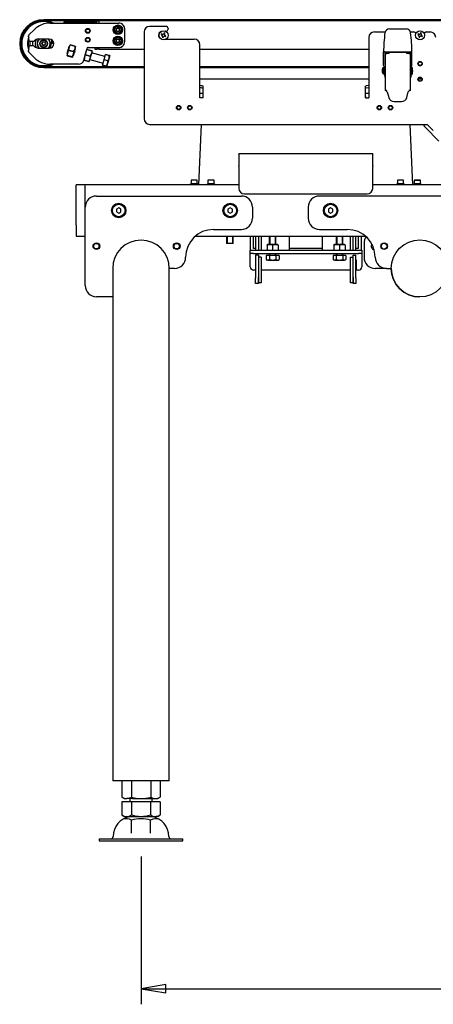
# Model space of a CAD drawing. Extents: x 52 to 380, y 60 to 275.
# Drawn here: x 160 to 197, y 60 to 148 of the extents above; entities that cross this region are included whole.
import ezdxf
from ezdxf.enums import TextEntityAlignment as Align

# ---------------------------------------------------------------- set-up
doc = ezdxf.new("R2010")
doc.units = 0
for name, color, linetype in [('__ADJ-KIT2-S12_D', 7, 'CONTINUOUS'), ('B-144_ダ円中栓', 7, 'CONTINUOUS'), ('B-227_PA_PART', 7, 'CONTINUOUS'), ('BOLT', 7, 'CONTINUOUS'), ('CAP_SW_M3X8', 7, 'CONTINUOUS'), ('CAPセムス小_M4_0_12', 7, 'CONTINUOUS'), ('DEFAULT', 7, 'CONTINUOUS'), ('FOOT', 7, 'CONTINUOUS'), ('HEX_M6_0_50', 7, 'CONTINUOUS'), ('HEX_M6X20_1', 7, 'CONTINUOUS'), ('HEX_M6X50', 7, 'CONTINUOUS'), ('MP2004449_00_マウン', 7, 'CONTINUOUS'), ('MP3016020B_FOOT_', 7, 'CONTINUOUS'), ('MP3016654C_00_BO', 7, 'CONTINUOUS'), ('MP3018159_中間パイプ', 7, 'CONTINUOUS'), ('MP3018845_1__BEA', 7, 'CONTINUOUS'), ('MP3022327_6Kテークア', 7, 'CONTINUOUS'), ('MP4031727_マウント固定', 7, 'CONTINUOUS'), ('MP4032556_導入部サポー', 7, 'CONTINUOUS'), ('MP4039837_6Kワイパー', 7, 'CONTINUOUS'), ('MP4044618_モータユニッ', 7, 'CONTINUOUS'), ('NUT13', 7, 'CONTINUOUS'), ('NUT16', 7, 'CONTINUOUS'), ('NUT_M06', 7, 'CONTINUOUS'), ('NUT_M6_2', 7, 'CONTINUOUS'), ('SARA_M4X10', 7, 'CONTINUOUS'), ('SARA_M6X20_6角穴', 7, 'CONTINUOUS'), ('コンベアベルト300X500', 7, 'CONTINUOUS'), ('参照MP3017340_セル部上', 7, 'CONTINUOUS'), ('参照MP4031012_LCケー', 7, 'CONTINUOUS')]:
    doc.layers.add(name, color=color, linetype=linetype)
doc.styles.add('SEACAD_SOLID_EDGE_ANSI', font='seans.ttf')

# ---------------------------------------------------------------- blocks, each defined once
blk = doc.blocks.new('SE')
at = {"layer": '__ADJ-KIT2-S12_D', "color": 7, "linetype": 'CONTINUOUS'}
for p, q in [((162.504, 148.03), (162.213, 148.03)), ((167.109, 147.844), (167.109, 148.04)), ((167.109, 148.04), (167.309, 148.04)), ((167.309, 148.04), (167.309, 147.89)), ((198.139, 148.04), (167.309, 148.04)), ((167.309, 147.89), (167.309, 147.844)), ((171.359, 147.053), (171.359, 139.253)), ((173.309, 147.553), (171.859, 147.553)), ((173.309, 147.108), (173.286, 147.108)), ((173.509, 147.353), (173.509, 147.308)), ((192.009, 147.053), (192.98, 147.053)), ((193.357, 147.32), (194.861, 147.32)), ((195.238, 147.053), (195.554, 147.053)), ((196.664, 147.053), (197.009, 147.053)), ((162.185, 146), (162.272, 146.15)), ((162.272, 145.85), (162.185, 146)), ((162.272, 146.15), (162.445, 146.15)), ((162.445, 146.15), (162.532, 146)), ((162.532, 146), (162.445, 145.85)), ((173.3, 146.398), (175.859, 146.398)), ((176.359, 141.12), (176.359, 145.898)), ((191.509, 146.553), (191.509, 141.12)), ((160.528, 145.111), (160.673, 144.859)), ((162.445, 145.85), (162.272, 145.85)), ((167.309, 145.49), (167.109, 145.49)), ((167.309, 145.65), (167.309, 145.61)), ((167.309, 145.61), (167.309, 145.46)), ((171.359, 145.46), (167.309, 145.46)), ((191.509, 145.46), (176.359, 145.46)), ((192.839, 144.026), (192.839, 145.27)), ((192.939, 145.27), (192.839, 145.27)), ((192.939, 145.27), (195.279, 145.27)), ((192.959, 145.27), (192.959, 144.132)), ((192.969, 145.27), (192.969, 145.2)), ((192.969, 145.2), (193.009, 145.24)), ((193.009, 145.1), (193.009, 145.27)), ((193.009, 141.8), (193.009, 145.1)), ((193.009, 145.1), (193.129, 145.1)), ((193.129, 145.1), (193.129, 145.27)), ((193.129, 145.25), (193.159, 145.25)), ((193.329, 145.1), (193.129, 145.1)), ((193.159, 145.1), (193.159, 145.27)), ((193.279, 145.1), (193.279, 145.27)), ((193.279, 145.25), (194.939, 145.25)), ((193.329, 145.1), (193.329, 145.22)), ((193.329, 145.22), (194.889, 145.22)), ((194.889, 145.22), (194.889, 145.1)), ((195.089, 145.1), (194.889, 145.1)), ((194.939, 145.27), (194.939, 145.1)), ((195.059, 145.1), (195.059, 145.27)), ((195.059, 145.25), (195.089, 145.25)), ((195.089, 145.1), (195.089, 145.27)), ((195.089, 145.1), (195.209, 145.1)), ((195.209, 145.1), (195.209, 145.27)), ((195.209, 145.25), (195.219, 145.25)), ((195.209, 145.1), (195.209, 141.8)), ((195.219, 145.27), (195.219, 145.25)), ((195.219, 145.25), (195.249, 145.22)), ((195.249, 145.27), (195.249, 145.22)), ((195.259, 144.132), (195.259, 145.27)), ((195.379, 145.27), (195.279, 145.27)), ((195.379, 144.026), (195.379, 145.27)), ((193.009, 144.256), (192.959, 144.336)), ((195.259, 144.336), (195.209, 144.256)), ((192.769, 143.82), (192.769, 143.32)), ((192.869, 143.82), (192.769, 143.82)), ((192.769, 143.32), (192.869, 143.32)), ((192.839, 144.026), (192.889, 143.922)), ((192.869, 143.82), (192.869, 143.32)), ((192.889, 143.745), (192.869, 143.745)), ((192.869, 143.395), (192.889, 143.395)), ((192.889, 143.472), (192.889, 143.922)), ((192.889, 143.472), (192.889, 143.17)), ((195.329, 143.922), (195.379, 144.026)), ((195.329, 143.472), (195.329, 143.922)), ((195.349, 143.745), (195.329, 143.745)), ((195.329, 143.472), (195.329, 143.17)), ((195.329, 143.395), (195.349, 143.395)), ((195.349, 143.87), (195.349, 143.27)), ((195.399, 143.87), (195.349, 143.87)), ((195.349, 143.27), (195.399, 143.27)), ((195.399, 143.87), (195.399, 143.27)), ((191.509, 142.818), (176.359, 142.818)), ((192.889, 143.17), (192.949, 143.17)), ((192.949, 143.195), (192.949, 142.945)), ((193.009, 143.195), (192.949, 143.195)), ((192.949, 142.945), (193.009, 142.945)), ((195.269, 143.195), (195.209, 143.195)), ((195.209, 142.945), (195.269, 142.945)), ((195.269, 143.195), (195.269, 142.945)), ((195.269, 143.17), (195.329, 143.17)), ((196.27, 142.818), (195.948, 142.818)), ((176.359, 141.568), (176.659, 141.568)), ((176.659, 141.653), (176.659, 142.179)), ((176.659, 141.453), (176.659, 141.653)), ((176.659, 141.12), (176.659, 141.453)), ((191.209, 141.653), (191.209, 142.179)), ((191.209, 141.453), (191.209, 141.653)), ((191.209, 141.568), (191.509, 141.568)), ((191.209, 141.12), (191.209, 141.453)), ((193.129, 141.8), (192.993, 141.8)), ((193.166, 141.666), (193.299, 141.17)), ((194.918, 141.17), (195.051, 141.666)), ((195.225, 141.8), (195.089, 141.8)), ((176.659, 141.12), (176.359, 141.12)), ((191.209, 141.12), (191.509, 141.12)), ((193.782, 140.8), (194.435, 140.8)), ((171.859, 138.753), (196.739, 138.753)), ((196.739, 138.753), (197.292, 138.2))]:
    blk.add_line(p, q, dxfattribs=at)
for points in [[(176.659, 142.179), (176.639, 142.195), (176.58, 142.209), (176.483, 142.223), (176.359, 142.234)], [(176.659, 141.98), (176.639, 141.995), (176.58, 142.01), (176.483, 142.024), (176.359, 142.034)], [(191.509, 142.234), (191.288, 142.209), (191.228, 142.195), (191.209, 142.179)], [(191.509, 142.034), (191.288, 142.01), (191.228, 141.995), (191.209, 141.98)]]:
    blk.add_lwpolyline(points, dxfattribs=at)
for centre, radius in [((162.359, 146), 0.35), ((162.359, 146), 0.31), ((196.109, 144.2), 0.2), ((196.109, 144.2), 0.162), ((196.109, 142.8), 0.2), ((196.109, 142.8), 0.162), ((174.459, 140.253), 0.2), ((174.459, 140.253), 0.162), ((175.459, 140.253), 0.2), ((175.459, 140.253), 0.162), ((192.459, 140.253), 0.2), ((192.459, 140.253), 0.162), ((193.459, 140.253), 0.2), ((193.459, 140.253), 0.162)]:
    blk.add_circle(centre, radius, dxfattribs=at)
for centre, radius, start, end in [((162.359, 146), 2.025, 65.94373, 294.05627), ((162.359, 146), 1.975, 69.43318, 290.56682), ((162.359, 146), 2.05, 64.42349, 98.82256), ((162.213, 148.01), 0.02, 90, 155.28345), ((162.504, 148.01), 0.02, 24.71655, 90), ((171.859, 147.053), 0.5, 90, 180), ((173.009, 146.753), 0.355, 107.64945, 248.22786), ((173.309, 147.353), 0.2, 0, 90), ((173.309, 147.308), 0.2, 270, 0), ((192.009, 146.553), 0.5, 90, 180), ((204.839, 145.27), 12, 171.92738, 180), ((204.842, 145.269), 12.004, 171.82245, 171.92737), ((193.357, 146.92), 0.4, 90, 171.82243), ((194.861, 146.92), 0.4, 8.17757, 90), ((183.375, 145.269), 12.004, 8.07263, 8.17755), ((183.379, 145.27), 12, 0, 8.07262), ((195.554, 146.853), 0.2, 17.77169, 90), ((196.664, 146.853), 0.2, 90, 162.22831), ((197.009, 146.553), 0.5, 0, 90), ((162.359, 146), 1.45, 156.95456, 203.04544), ((162.359, 146), 1.4, 162.91405, 197.08595), ((162.359, 146), 1.25, 170.32844, 189.67156), ((162.359, 146), 1, 167.87765, 192.12235), ((162.359, 146), 0.755, 150.95106, 209.04894), ((162.359, 146), 0.6, 138.18969, 221.81031), ((162.359, 146), 0.58, 136.39718, 223.60282), ((162.359, 146), 0.15, 150, 210), ((162.359, 146), 0.15, 90, 150), ((162.359, 146), 0.15, 210, 270), ((162.359, 146), 0.15, 30, 90), ((162.359, 146), 0.15, 270, 330), ((162.359, 146), 0.15, 330, 30), ((162.359, 146), 0.58, 316.39718, 43.60282), ((162.359, 146), 0.6, 318.18969, 41.81031), ((162.359, 146), 0.755, 8.41268, 29.04894), ((175.859, 145.898), 0.5, 0, 90), ((160.545, 145.121), 0.02, 144.71501, 210.00033), ((160.691, 144.869), 0.02, 210.00033, 275.27937), ((162.359, 146), 2.05, 251.05532, 295.57651), ((187.733, 141.395), 5.899, 26.58016, 27.64573), ((200.484, 141.395), 5.899, 152.35427, 153.41984), ((193.199, 143.565), 0.5, 149.31053, 179.40498), ((193.199, 143.575), 0.5, 180.59502, 210.68947), ((195.024, 143.57), 0.425, 0, 28.07249), ((195.024, 143.57), 0.425, 331.92751, 0), ((192.993, 141.62), 0.18, 15, 90), ((195.225, 141.62), 0.18, 90, 165), ((193.782, 141.3), 0.5, 195, 270), ((194.435, 141.3), 0.5, 270, 345), ((171.859, 139.253), 0.5, 180, 270)]:
    blk.add_arc(centre, radius, start, end, dxfattribs=at)
at = {"layer": 'B-144_ダ円中栓', "color": 7, "linetype": 'CONTINUOUS'}
for p, q in [((165.284, 132.323), (165.284, 133.333)), ((166.084, 133.333), (165.284, 133.333)), ((166.084, 132.323), (166.084, 133.333)), ((165.284, 129.713), (165.284, 132.323)), ((166.084, 131.318), (166.084, 132.323)), ((165.284, 129.713), (165.284, 128.703)), ((165.284, 128.703), (166.084, 128.703))]:
    blk.add_line(p, q, dxfattribs=at)
at = {"layer": 'B-227_PA_PART', "color": 7, "linetype": 'CONTINUOUS'}
blk.add_circle((196.084, 125.818), 2.56, dxfattribs=at)
blk.add_arc((196.084, 125.818), 2.56, 180, 270, dxfattribs=at)
at = {"layer": 'BOLT', "color": 7, "linetype": 'CONTINUOUS'}
for p, q in [((170.22, 77.918), (169.354, 77.918)), ((169.354, 77.918), (169.354, 76.752)), ((170.084, 78.218), (170.084, 77.918)), ((171.948, 77.918), (170.22, 77.918)), ((170.22, 77.918), (170.22, 76.752)), ((172.814, 77.918), (171.948, 77.918)), ((171.948, 77.918), (171.948, 76.752)), ((172.084, 77.918), (172.084, 78.218)), ((172.814, 77.918), (172.814, 76.752)), ((169.354, 76.752), (169.586, 76.618)), ((169.586, 76.618), (172.415, 76.618)), ((170.084, 76.618), (170.084, 76.593)), ((172.084, 76.593), (172.084, 76.618)), ((172.582, 76.618), (172.415, 76.618)), ((172.582, 76.618), (172.814, 76.752))]:
    blk.add_line(p, q, dxfattribs=at)
for centre, radius, start, end in [((169.786, 77.394), 0.775, 236.05038, 304.02802), ((171.084, 79.507), 2.887, 252.58636, 287.41364), ((172.381, 77.394), 0.774, 235.96772, 303.95388)]:
    blk.add_arc(centre, radius, start, end, dxfattribs=at)
at = {"layer": 'CAP_SW_M3X8', "color": 7, "linetype": 'CONTINUOUS'}
for p, q in [((175.594, 133.738), (175.584, 133.728)), ((176.134, 133.728), (175.584, 133.728)), ((175.584, 133.728), (175.584, 133.438)), ((176.124, 133.738), (175.594, 133.738)), ((176.134, 133.728), (176.124, 133.738)), ((176.134, 133.438), (176.134, 133.728)), ((177.094, 133.738), (177.084, 133.728)), ((177.634, 133.728), (177.084, 133.728)), ((177.084, 133.728), (177.084, 133.438)), ((177.624, 133.738), (177.094, 133.738)), ((177.634, 133.728), (177.624, 133.738)), ((177.634, 133.438), (177.634, 133.728)), ((194.094, 133.738), (194.084, 133.728)), ((194.634, 133.728), (194.084, 133.728)), ((194.084, 133.728), (194.084, 133.438)), ((194.624, 133.738), (194.094, 133.738)), ((194.634, 133.728), (194.624, 133.738)), ((194.634, 133.438), (194.634, 133.728)), ((195.594, 133.738), (195.584, 133.728)), ((196.134, 133.728), (195.584, 133.728)), ((195.584, 133.728), (195.584, 133.438)), ((195.594, 133.738), (196.124, 133.738)), ((196.134, 133.728), (196.124, 133.738)), ((196.134, 133.438), (196.134, 133.728)), ((175.564, 133.438), (176.154, 133.438)), ((175.564, 133.438), (175.564, 133.368)), ((176.154, 133.368), (176.154, 133.438)), ((177.064, 133.438), (177.654, 133.438)), ((177.064, 133.438), (177.064, 133.368)), ((177.654, 133.368), (177.654, 133.438)), ((194.064, 133.438), (194.654, 133.438)), ((194.064, 133.438), (194.064, 133.368)), ((194.654, 133.368), (194.654, 133.438)), ((195.564, 133.438), (196.154, 133.438)), ((195.564, 133.438), (195.564, 133.368)), ((196.154, 133.368), (196.154, 133.438))]:
    blk.add_line(p, q, dxfattribs=at)
at = {"layer": 'CAPセムス小_M4_0_12', "color": 7, "linetype": 'CONTINUOUS'}
for p, q in [((169.009, 147.62), (169.009, 147.63)), ((168.835, 147.25), (168.922, 147.4)), ((168.922, 147.1), (168.835, 147.25)), ((168.922, 147.4), (169.095, 147.4)), ((169.095, 147.1), (168.922, 147.1)), ((169.009, 147.6), (169.009, 147.62)), ((169.069, 147.594), (169.073, 147.614)), ((169.073, 147.614), (169.075, 147.624)), ((169.095, 147.4), (169.182, 147.25)), ((169.182, 147.25), (169.095, 147.1)), ((168.835, 146.25), (168.922, 146.4)), ((168.922, 146.1), (168.835, 146.25)), ((168.922, 146.4), (169.095, 146.4)), ((169.095, 146.1), (168.922, 146.1)), ((169.009, 146.62), (169.009, 146.63)), ((169.009, 146.6), (169.009, 146.62)), ((169.069, 146.594), (169.073, 146.614)), ((169.073, 146.614), (169.075, 146.624)), ((169.095, 146.4), (169.182, 146.25)), ((169.182, 146.25), (169.095, 146.1))]:
    blk.add_line(p, q, dxfattribs=at)
for centre, radius in [((169.009, 147.25), 0.4), ((169.009, 147.25), 0.35), ((169.009, 147.25), 0.303), ((169.009, 146.25), 0.4), ((169.009, 146.25), 0.35), ((169.009, 146.25), 0.303)]:
    blk.add_circle(centre, radius, dxfattribs=at)
for centre, radius, start, end in [((169.009, 147.25), 0.38, 90, 80), ((169.009, 147.25), 0.15, 150, 210), ((169.009, 147.25), 0.15, 90, 150), ((169.009, 147.25), 0.15, 210, 270), ((169.009, 147.25), 0.15, 30, 90), ((169.009, 147.25), 0.15, 270, 330), ((169.009, 147.25), 0.15, 330, 30), ((169.009, 146.25), 0.38, 90, 80), ((169.009, 146.25), 0.15, 150, 210), ((169.009, 146.25), 0.15, 90, 150), ((169.009, 146.25), 0.15, 210, 270), ((169.009, 146.25), 0.15, 30, 90), ((169.009, 146.25), 0.15, 270, 330), ((169.009, 146.25), 0.15, 330, 30)]:
    blk.add_arc(centre, radius, start, end, dxfattribs=at)
at = {"layer": 'FOOT', "color": 7, "linetype": 'CONTINUOUS'}
for p, q in [((167.334, 74.618), (174.834, 74.618)), ((167.334, 74.618), (167.334, 74.418)), ((167.334, 74.418), (174.834, 74.418)), ((174.834, 74.418), (174.834, 74.618))]:
    blk.add_line(p, q, dxfattribs=at)
for centre, radius, start, end in [((170.384, 74.818), 1.8, 99.59407, 180), ((171.784, 74.818), 1.8, 0, 80.40593), ((168.384, 74.818), 0.2, 270, 0), ((173.784, 74.818), 0.2, 180, 270)]:
    blk.add_arc(centre, radius, start, end, dxfattribs=at)
at = {"layer": 'HEX_M6_0_50', "color": 7, "linetype": 'CONTINUOUS'}
for p, q in [((162.878, 145.613), (163.002, 146.074)), ((162.94, 145.608), (163.077, 146.118)), ((163.077, 146.118), (163.002, 146.074)), ((163.002, 146.074), (163.236, 146.012)), ((163.252, 146.071), (163.077, 146.118)), ((162.878, 145.613), (162.886, 145.601)), ((164.46, 145.126), (164.516, 145.111)), ((164.671, 145.691), (164.617, 145.705)), ((164.999, 144.982), (165.053, 144.967)), ((165.208, 145.547), (165.154, 145.561)), ((166.168, 145.289), (166.16, 145.292)), ((167.847, 144.84), (166.651, 145.16)), ((167.773, 144.562), (167.896, 145.02)), ((167.899, 145.033), (167.896, 145.02)), ((168.243, 144.927), (167.896, 145.02)), ((167.899, 145.033), (168.246, 144.94)), ((166.004, 144.712), (166.013, 144.71)), ((166.496, 144.581), (167.692, 144.26)), ((167.644, 144.079), (167.766, 144.537)), ((167.773, 144.562), (167.766, 144.537)), ((168.114, 144.444), (167.766, 144.537)), ((167.773, 144.562), (168.12, 144.469)), ((167.991, 143.986), (168.091, 144.205)), ((168.091, 144.205), (168.027, 143.963)), ((168.093, 144.204), (168.029, 143.963)), ((168.221, 144.688), (168.091, 144.205)), ((168.223, 144.687), (168.093, 144.204)), ((168.12, 144.469), (168.114, 144.444)), ((168.12, 144.469), (168.221, 144.688)), ((168.285, 144.929), (168.221, 144.688)), ((168.288, 144.929), (168.223, 144.687)), ((168.246, 144.94), (168.243, 144.927)), ((168.246, 144.94), (168.285, 144.929)), ((167.644, 144.079), (167.64, 144.067)), ((167.988, 143.974), (167.64, 144.067)), ((167.644, 144.079), (167.991, 143.986)), ((167.991, 143.986), (167.988, 143.974)), ((168.027, 143.963), (167.988, 143.974))]:
    blk.add_line(p, q, dxfattribs=at)
for centre, end in [((167.356, 144.394), 3.78523), ((167.358, 144.393), 348.35385), ((167.485, 144.877), 3.78523), ((167.487, 144.876), 348.35385)]:
    blk.add_arc(centre, 0.759, 345.56836, end, dxfattribs=at)
at = {"layer": 'HEX_M6X20_1', "color": 7, "linetype": 'CONTINUOUS'}
for p, q in [((182.584, 128.718), (182.584, 127.967)), ((182.645, 128.718), (182.645, 127.967)), ((183.122, 128.718), (183.122, 127.967)), ((183.184, 127.967), (183.184, 128.718)), ((188.584, 128.718), (188.584, 127.967)), ((188.645, 128.718), (188.645, 127.967)), ((189.122, 128.718), (189.122, 127.967)), ((189.184, 127.967), (189.184, 128.718)), ((182.595, 126.967), (182.306, 126.967)), ((182.306, 126.967), (182.306, 126.612)), ((182.306, 126.612), (182.384, 126.567)), ((182.451, 126.567), (182.384, 126.567)), ((182.451, 126.567), (182.884, 126.567)), ((182.584, 127.167), (182.584, 126.967)), ((183.172, 126.967), (182.595, 126.967)), ((182.595, 126.967), (182.595, 126.612)), ((182.645, 127.167), (182.645, 126.967)), ((182.884, 126.567), (183.317, 126.567)), ((183.122, 127.167), (183.122, 126.967)), ((183.461, 126.967), (183.172, 126.967)), ((183.172, 126.967), (183.172, 126.612)), ((183.184, 126.967), (183.184, 127.167)), ((183.317, 126.567), (183.384, 126.567)), ((183.384, 126.567), (183.461, 126.612)), ((183.461, 126.967), (183.461, 126.612)), ((188.595, 126.967), (188.306, 126.967)), ((188.306, 126.967), (188.306, 126.612)), ((188.306, 126.612), (188.384, 126.567)), ((188.451, 126.567), (188.384, 126.567)), ((188.451, 126.567), (188.884, 126.567)), ((188.584, 127.167), (188.584, 126.967)), ((189.172, 126.967), (188.595, 126.967)), ((188.595, 126.967), (188.595, 126.612)), ((188.645, 127.167), (188.645, 126.967)), ((188.884, 126.567), (189.317, 126.567)), ((189.122, 127.167), (189.122, 126.967)), ((189.461, 126.967), (189.172, 126.967)), ((189.172, 126.967), (189.172, 126.612)), ((189.184, 126.967), (189.184, 127.167)), ((189.384, 126.567), (189.317, 126.567)), ((189.384, 126.567), (189.461, 126.612)), ((189.461, 126.967), (189.461, 126.612))]:
    blk.add_line(p, q, dxfattribs=at)
for points in [[(182.595, 126.612), (182.602, 126.61), (182.609, 126.608), (182.616, 126.606), (182.623, 126.604), (182.63, 126.602), (182.638, 126.601), (182.645, 126.599), (182.652, 126.597), (182.659, 126.595), (182.666, 126.594), (182.673, 126.592), (182.681, 126.59), (182.688, 126.589), (182.695, 126.587), (182.702, 126.586), (182.709, 126.585), (182.717, 126.583), (182.724, 126.582), (182.731, 126.581), (182.738, 126.579), (182.746, 126.578), (182.753, 126.577), (182.76, 126.576), (182.767, 126.575), (182.774, 126.574), (182.782, 126.573), (182.789, 126.573), (182.796, 126.572), (182.803, 126.571), (182.811, 126.571), (182.818, 126.57), (182.825, 126.569), (182.833, 126.569), (182.84, 126.569), (182.847, 126.568), (182.854, 126.568), (182.862, 126.568), (182.869, 126.568), (182.876, 126.568), (182.884, 126.567)], [(182.884, 126.567), (182.889, 126.568), (182.894, 126.568), (182.899, 126.568), (182.904, 126.568), (182.91, 126.568), (182.915, 126.568), (182.92, 126.568), (182.925, 126.568), (182.931, 126.569), (182.936, 126.569), (182.941, 126.569), (182.946, 126.57), (182.952, 126.57), (182.957, 126.571), (182.962, 126.571), (182.967, 126.572), (182.973, 126.572), (182.978, 126.573), (182.983, 126.573), (182.988, 126.574), (182.994, 126.574), (182.999, 126.575), (183.004, 126.576), (183.009, 126.576), (183.014, 126.577), (183.02, 126.578), (183.025, 126.579), (183.03, 126.58), (183.035, 126.58), (183.04, 126.581), (183.045, 126.582), (183.051, 126.583), (183.056, 126.584), (183.061, 126.585), (183.066, 126.586), (183.071, 126.587), (183.076, 126.588), (183.081, 126.589), (183.087, 126.59), (183.092, 126.591), (183.097, 126.593), (183.102, 126.594), (183.107, 126.595), (183.112, 126.596), (183.117, 126.597), (183.122, 126.599), (183.127, 126.6), (183.132, 126.601), (183.137, 126.602), (183.142, 126.604), (183.147, 126.605), (183.152, 126.607), (183.157, 126.608), (183.162, 126.609), (183.167, 126.611), (183.172, 126.612)], [(188.595, 126.612), (188.602, 126.61), (188.609, 126.608), (188.616, 126.606), (188.623, 126.604), (188.63, 126.602), (188.638, 126.601), (188.645, 126.599), (188.652, 126.597), (188.659, 126.595), (188.666, 126.594), (188.673, 126.592), (188.681, 126.59), (188.688, 126.589), (188.695, 126.587), (188.702, 126.586), (188.709, 126.585), (188.717, 126.583), (188.724, 126.582), (188.731, 126.581), (188.738, 126.579), (188.746, 126.578), (188.753, 126.577), (188.76, 126.576), (188.767, 126.575), (188.774, 126.574), (188.782, 126.573), (188.789, 126.573), (188.796, 126.572), (188.803, 126.571), (188.811, 126.571), (188.818, 126.57), (188.825, 126.569), (188.833, 126.569), (188.84, 126.569), (188.847, 126.568), (188.854, 126.568), (188.862, 126.568), (188.869, 126.568), (188.876, 126.568), (188.884, 126.567)], [(188.884, 126.567), (188.889, 126.568), (188.894, 126.568), (188.899, 126.568), (188.904, 126.568), (188.91, 126.568), (188.915, 126.568), (188.92, 126.568), (188.925, 126.568), (188.931, 126.569), (188.936, 126.569), (188.941, 126.569), (188.946, 126.57), (188.952, 126.57), (188.957, 126.571), (188.962, 126.571), (188.967, 126.572), (188.973, 126.572), (188.978, 126.573), (188.983, 126.573), (188.988, 126.574), (188.994, 126.574), (188.999, 126.575), (189.004, 126.576), (189.009, 126.576), (189.014, 126.577), (189.02, 126.578), (189.025, 126.579), (189.03, 126.58), (189.035, 126.58), (189.04, 126.581), (189.045, 126.582), (189.051, 126.583), (189.056, 126.584), (189.061, 126.585), (189.066, 126.586), (189.071, 126.587), (189.076, 126.588), (189.081, 126.589), (189.087, 126.59), (189.092, 126.591), (189.097, 126.593), (189.102, 126.594), (189.107, 126.595), (189.112, 126.596), (189.117, 126.597), (189.122, 126.599), (189.127, 126.6), (189.132, 126.601), (189.137, 126.602), (189.142, 126.604), (189.147, 126.605), (189.152, 126.607), (189.157, 126.608), (189.162, 126.609), (189.167, 126.611), (189.172, 126.612)]]:
    blk.add_lwpolyline(points, dxfattribs=at)
for centre, radius, start, end in [((182.461, 126.857), 0.29, 237.71254, 267.90321), ((182.442, 126.85), 0.282, 271.66774, 302.71651), ((183.327, 126.857), 0.29, 237.71254, 267.90321), ((183.308, 126.85), 0.282, 271.66774, 302.71651), ((188.461, 126.857), 0.29, 237.71254, 267.90321), ((188.442, 126.85), 0.282, 271.66774, 302.71651), ((189.327, 126.857), 0.29, 237.71254, 267.90321), ((189.308, 126.85), 0.282, 271.66774, 302.71651)]:
    blk.add_arc(centre, radius, start, end, dxfattribs=at)
at = {"layer": 'HEX_M6X50', "color": 7, "linetype": 'CONTINUOUS'}
for p, q in [((178.759, 128.718), (178.759, 128.068)), ((178.82, 128.718), (178.82, 128.068)), ((179.297, 128.718), (179.297, 128.068)), ((179.359, 128.068), (179.359, 128.718)), ((179.359, 128.068), (178.759, 128.068))]:
    blk.add_line(p, q, dxfattribs=at)
at = {"layer": 'MP2004449_00_マウン', "color": 7, "linetype": 'CONTINUOUS'}
for p, q in [((191.859, 136.118), (179.859, 136.118)), ((179.859, 136.088), (179.859, 136.118)), ((179.859, 136.088), (179.859, 135.028)), ((191.859, 136.118), (191.859, 136.088)), ((191.859, 135.028), (191.859, 136.088)), ((179.859, 134.957), (179.859, 135.028)), ((179.859, 134.957), (179.859, 133.007)), ((191.859, 135.028), (191.859, 134.957)), ((191.859, 133.007), (191.859, 134.957)), ((180.359, 132.507), (191.359, 132.507)), ((181.358, 128.718), (181.358, 127.467)), ((181.608, 128.718), (181.608, 127.467)), ((181.609, 128.718), (181.609, 127.467)), ((181.859, 128.718), (181.859, 127.467)), ((184.359, 128.718), (184.359, 127.467)), ((187.359, 127.467), (187.359, 128.718)), ((189.859, 127.467), (189.859, 128.718)), ((190.109, 127.467), (190.109, 128.718)), ((190.109, 127.467), (190.109, 128.718)), ((190.359, 127.467), (190.359, 128.718)), ((181.608, 127.468), (181.609, 127.468)), ((190.109, 127.468), (190.109, 127.468)), ((181.608, 127.018), (181.358, 127.018)), ((181.358, 127.018), (181.358, 124.968)), ((181.608, 127.018), (181.608, 124.968)), ((181.609, 126.818), (181.609, 125.018)), ((181.859, 126.818), (181.609, 126.818)), ((181.859, 126.818), (181.859, 125.018)), ((189.859, 126.818), (190.109, 126.818)), ((189.859, 125.018), (189.859, 126.818)), ((190.109, 127.018), (190.359, 127.018)), ((190.109, 124.968), (190.109, 127.018)), ((190.109, 125.018), (190.109, 126.818)), ((190.359, 124.968), (190.359, 127.018)), ((181.358, 124.468), (181.358, 124.968)), ((181.608, 124.968), (181.608, 124.468)), ((181.609, 124.518), (181.609, 125.018)), ((181.859, 125.018), (181.859, 124.518)), ((189.859, 124.518), (189.859, 125.018)), ((190.109, 125.018), (190.109, 124.518)), ((190.109, 124.468), (190.109, 124.968)), ((190.359, 124.968), (190.359, 124.468)), ((181.608, 124.468), (181.358, 124.468)), ((181.859, 124.518), (181.609, 124.518)), ((190.109, 124.518), (189.859, 124.518)), ((190.359, 124.468), (190.109, 124.468))]:
    blk.add_line(p, q, dxfattribs=at)
for centre, start, end in [((180.359, 133.007), 180, 270), ((191.359, 133.007), 270, 0)]:
    blk.add_arc(centre, 0.5, start, end, dxfattribs=at)
at = {"layer": 'MP3016020B_FOOT_', "color": 7, "linetype": 'CONTINUOUS'}
for p, q in [((167.084, 132.318), (180.084, 132.318)), ((166.084, 124.278), (166.084, 131.318)), ((181.084, 131.318), (181.084, 130.318)), ((177.584, 129.318), (180.084, 129.318)), ((168.544, 125.818), (168.544, 115.818)), ((174.084, 125.818), (173.624, 125.818)), ((173.624, 115.818), (173.624, 125.818)), ((168.544, 123.278), (167.084, 123.278)), ((168.544, 115.818), (168.544, 79.818)), ((173.624, 79.818), (173.624, 115.818)), ((173.624, 79.818), (168.544, 79.818))]:
    blk.add_line(p, q, dxfattribs=at)
for centre, radius in [((169.084, 131.018), 0.65), ((179.084, 131.018), 0.65), ((167.084, 127.818), 0.3), ((167.084, 127.818), 0.246), ((174.284, 127.818), 0.3), ((174.284, 127.818), 0.246)]:
    blk.add_circle(centre, radius, dxfattribs=at)
for centre, radius, start, end in [((167.084, 131.318), 1, 90, 180), ((180.084, 131.318), 1, 0, 90), ((180.084, 130.318), 1, 270, 0), ((177.584, 126.818), 2.5, 90, 180), ((171.084, 125.818), 2.54, 0, 180), ((174.084, 126.818), 1, 270, 0), ((167.084, 124.278), 1, 180, 270)]:
    blk.add_arc(centre, radius, start, end, dxfattribs=at)
at = {"layer": 'MP3016654C_00_BO', "color": 7, "linetype": 'CONTINUOUS'}
for p, q in [((191.083, 128.068), (191.083, 126.818)), ((193.084, 125.818), (192.083, 125.818))]:
    blk.add_line(p, q, dxfattribs=at)
for centre, radius, start, end in [((192.083, 128.068), 1, 143.84076, 180), ((192.083, 127.818), 0.35, 148.32004, 255.28594), ((192.083, 126.818), 1, 180, 270)]:
    blk.add_arc(centre, radius, start, end, dxfattribs=at)
at = {"layer": 'MP3018159_中間パイプ', "color": 7, "linetype": 'CONTINUOUS'}
for p, q in [((200.084, 132.318), (187.084, 132.318)), ((186.084, 131.318), (186.084, 130.318)), ((187.084, 129.318), (189.584, 129.318)), ((193.084, 125.818), (193.524, 125.818))]:
    blk.add_line(p, q, dxfattribs=at)
for centre, radius in [((188.084, 131.018), 0.65), ((192.884, 127.818), 0.3), ((192.884, 127.818), 0.259)]:
    blk.add_circle(centre, radius, dxfattribs=at)
for centre, radius, start, end in [((187.084, 131.318), 1, 90, 180), ((187.084, 130.318), 1, 180, 270), ((189.584, 126.818), 2.5, 0, 90), ((193.084, 126.818), 1, 180, 270)]:
    blk.add_arc(centre, radius, start, end, dxfattribs=at)
at = {"layer": 'MP3018845_1__BEA', "color": 7, "linetype": 'CONTINUOUS'}
for p, q in [((179.859, 133.318), (166.084, 133.318)), ((206.884, 133.318), (191.859, 133.318)), ((175.959, 128.718), (191.208, 128.718))]:
    blk.add_line(p, q, dxfattribs=at)
at = {"layer": 'MP3022327_6Kテークア', "color": 7, "linetype": 'CONTINUOUS'}
for p, q in [((162.938, 147.849), (167.104, 147.849)), ((167.104, 147.849), (167.109, 147.844)), ((167.109, 147.844), (169.109, 147.844)), ((161.039, 146.778), (161.524, 147.263)), ((169.609, 147.344), (169.609, 146.15)), ((161.01, 146.62), (161.01, 146.707)), ((161.02, 146.31), (161.02, 146.609)), ((161.12, 146.21), (161.122, 146.21)), ((161.122, 146.21), (161.464, 146.21)), ((161.464, 146.21), (161.466, 146.21)), ((162.859, 146.4), (161.859, 146.4)), ((161.01, 145.292), (161.01, 145.38)), ((161.02, 145.391), (161.02, 145.69)), ((161.524, 144.736), (161.039, 145.221)), ((161.122, 145.79), (161.12, 145.79)), ((161.464, 145.79), (161.122, 145.79)), ((161.466, 145.79), (161.464, 145.79)), ((161.859, 145.6), (162.859, 145.6)), ((164.46, 145.126), (164.551, 145.466)), ((164.46, 145.126), (164.465, 145.117)), ((164.514, 145.103), (164.513, 145.104)), ((164.624, 145.711), (164.618, 145.707)), ((164.673, 145.698), (164.673, 145.698)), ((165.146, 145.307), (165.119, 145.206)), ((165.156, 145.569), (165.157, 145.569)), ((165.208, 145.549), (165.205, 145.555)), ((166.094, 145.053), (166.067, 144.952)), ((166.16, 145.294), (166.171, 145.3)), ((166.22, 145.483), (166.245, 145.576)), ((166.328, 145.65), (169.101, 145.65)), ((169.101, 145.65), (169.109, 145.65)), ((165.479, 144.151), (162.938, 144.151)), ((164.997, 144.974), (164.997, 144.974)), ((165.046, 144.961), (165.052, 144.965)), ((166.01, 144.7), (165.962, 144.521)), ((166.01, 144.7), (166.004, 144.71))]:
    blk.add_line(p, q, dxfattribs=at)
for points in [[(162.938, 147.849), (162.745, 147.84), (162.552, 147.811), (162.36, 147.763), (162.173, 147.697), (161.993, 147.612), (161.824, 147.51), (161.667, 147.393), (161.524, 147.263)], [(169.609, 147.344), (169.6, 147.435), (169.574, 147.529), (169.527, 147.618), (169.462, 147.698), (169.382, 147.763), (169.293, 147.809), (169.2, 147.836), (169.109, 147.844)], [(161.039, 146.778), (161.017, 146.746), (161.01, 146.707)], [(161.02, 146.31), (161.027, 146.273), (161.049, 146.239), (161.083, 146.217), (161.12, 146.21)], [(161.466, 146.21), (161.468, 146.21), (161.47, 146.21), (161.471, 146.21), (161.473, 146.21), (161.474, 146.21), (161.476, 146.21), (161.478, 146.21), (161.479, 146.211), (161.481, 146.211), (161.482, 146.211), (161.484, 146.211), (161.485, 146.212), (161.487, 146.212), (161.489, 146.212), (161.49, 146.213), (161.492, 146.213), (161.493, 146.213), (161.495, 146.214), (161.496, 146.214), (161.498, 146.215), (161.499, 146.215), (161.501, 146.216), (161.502, 146.216), (161.504, 146.217), (161.505, 146.218), (161.507, 146.218), (161.508, 146.219), (161.51, 146.22), (161.511, 146.22), (161.513, 146.221), (161.514, 146.222), (161.516, 146.223), (161.517, 146.223), (161.518, 146.224), (161.52, 146.225), (161.521, 146.226), (161.522, 146.227), (161.524, 146.228), (161.525, 146.229), (161.526, 146.23), (161.528, 146.231), (161.529, 146.232), (161.53, 146.233), (161.531, 146.234), (161.533, 146.235), (161.534, 146.236), (161.535, 146.237), (161.536, 146.238), (161.537, 146.239), (161.538, 146.24), (161.54, 146.242), (161.541, 146.243), (161.542, 146.244), (161.543, 146.245), (161.544, 146.246), (161.545, 146.248)], [(169.101, 145.65), (169.192, 145.658), (169.285, 145.685), (169.374, 145.731), (169.454, 145.796), (169.519, 145.876), (169.566, 145.966), (169.592, 146.059), (169.601, 146.15)], [(169.109, 145.65), (169.2, 145.658), (169.293, 145.685), (169.382, 145.731), (169.462, 145.796), (169.527, 145.876), (169.574, 145.966), (169.6, 146.059), (169.609, 146.15)], [(161.01, 145.292), (161.017, 145.254), (161.039, 145.221)], [(161.12, 145.79), (161.083, 145.783), (161.049, 145.76), (161.027, 145.727), (161.02, 145.69)], [(161.545, 145.752), (161.544, 145.753), (161.543, 145.754), (161.542, 145.755), (161.541, 145.757), (161.54, 145.758), (161.538, 145.759), (161.537, 145.76), (161.536, 145.761), (161.535, 145.762), (161.534, 145.763), (161.533, 145.765), (161.531, 145.766), (161.53, 145.767), (161.529, 145.768), (161.528, 145.769), (161.526, 145.77), (161.525, 145.771), (161.524, 145.771), (161.523, 145.772), (161.521, 145.773), (161.52, 145.774), (161.518, 145.775), (161.517, 145.776), (161.516, 145.777), (161.514, 145.777), (161.513, 145.778), (161.511, 145.779), (161.51, 145.78), (161.508, 145.78), (161.507, 145.781), (161.506, 145.782), (161.504, 145.782), (161.503, 145.783), (161.501, 145.783), (161.5, 145.784), (161.498, 145.785), (161.497, 145.785), (161.495, 145.785), (161.493, 145.786), (161.492, 145.786), (161.49, 145.787), (161.489, 145.787), (161.487, 145.787), (161.486, 145.788), (161.484, 145.788), (161.482, 145.788), (161.481, 145.789), (161.479, 145.789), (161.478, 145.789), (161.476, 145.789), (161.474, 145.789), (161.473, 145.789), (161.471, 145.79), (161.47, 145.79), (161.468, 145.79), (161.466, 145.79)], [(164.465, 145.117), (164.479, 145.113), (164.513, 145.104)], [(164.618, 145.707), (164.597, 145.636), (164.551, 145.466)], [(164.673, 145.698), (164.639, 145.707), (164.624, 145.711)], [(165.052, 144.965), (165.073, 145.036), (165.119, 145.206)], [(165.146, 145.307), (165.191, 145.477), (165.208, 145.549)], [(165.205, 145.555), (165.191, 145.559), (165.157, 145.569)], [(166.16, 145.294), (166.14, 145.223), (166.094, 145.053)], [(166.328, 145.65), (166.267, 145.629), (166.231, 145.576)], [(166.342, 145.65), (166.281, 145.629), (166.245, 145.576)], [(161.524, 144.736), (161.667, 144.607), (161.824, 144.49), (161.993, 144.388), (162.173, 144.303), (162.36, 144.236), (162.552, 144.188), (162.745, 144.16), (162.938, 144.151)], [(164.997, 144.974), (165.031, 144.965), (165.046, 144.961)], [(166.067, 144.952), (166.022, 144.782), (166.004, 144.71)]]:
    blk.add_lwpolyline(points, dxfattribs=at)
for centre, radius in [((169.009, 147.25), 0.425), ((166.309, 147.15), 0.212), ((166.309, 147.15), 0.2), ((166.309, 147.15), 0.162), ((166.309, 146.35), 0.212), ((166.309, 146.35), 0.2), ((166.309, 146.35), 0.162), ((169.009, 146.25), 0.425)]:
    blk.add_circle(centre, radius, dxfattribs=at)
for centre, radius, start, end in [((161.11, 146.62), 0.1, 180, 207.01646), ((161.859, 146), 0.402, 90, 141.88064), ((161.859, 146), 0.4, 90, 141.68352), ((162.859, 146), 0.402, 270, 90), ((162.859, 146), 0.4, 270, 90), ((161.11, 145.38), 0.1, 152.98354, 180), ((161.859, 146), 0.402, 218.11936, 270), ((161.859, 146), 0.4, 218.31648, 270), ((165.479, 144.651), 0.5, 270.00067, 344.99933)]:
    blk.add_arc(centre, radius, start, end, dxfattribs=at)
at = {"layer": 'MP4031727_マウント固定', "color": 7, "linetype": 'CONTINUOUS'}
for p, q in [((180.884, 127.167), (180.884, 127.467)), ((180.884, 127.467), (181.184, 127.467)), ((181.184, 127.467), (190.584, 127.467)), ((190.584, 127.467), (190.884, 127.467)), ((190.884, 127.467), (190.884, 127.167)), ((180.884, 127.067), (180.884, 127.167)), ((181.184, 127.167), (180.884, 127.167)), ((180.884, 125.967), (180.884, 127.067)), ((181.184, 127.167), (190.584, 127.167)), ((181.609, 126.567), (181.608, 126.567)), ((190.109, 126.567), (190.109, 126.567)), ((190.409, 126.567), (190.359, 126.567)), ((190.409, 125.667), (190.409, 126.567)), ((190.884, 127.167), (190.584, 127.167)), ((190.884, 127.167), (190.884, 127.067)), ((190.884, 127.067), (190.884, 125.967)), ((181.358, 125.667), (181.184, 125.667)), ((189.859, 125.667), (181.859, 125.667)), ((190.584, 125.667), (190.409, 125.667))]:
    blk.add_line(p, q, dxfattribs=at)
for centre, start, end in [((181.184, 125.967), 180, 270), ((190.584, 125.967), 270, 0)]:
    blk.add_arc(centre, 0.3, start, end, dxfattribs=at)
at = {"layer": 'MP4032556_導入部サポー', "color": 7, "linetype": 'CONTINUOUS'}
for p, q in [((180.859, 128.718), (180.859, 127.618)), ((181.159, 127.618), (181.159, 128.718)), ((190.559, 128.718), (190.559, 127.618)), ((190.859, 127.618), (190.859, 128.718)), ((181.358, 127.618), (181.159, 127.618)), ((187.359, 127.618), (184.359, 127.618)), ((190.559, 127.618), (190.359, 127.618))]:
    blk.add_line(p, q, dxfattribs=at)
for centre, start, end in [((181.159, 127.618), 180, 210.04412), ((190.559, 127.618), 329.95588, 0)]:
    blk.add_arc(centre, 0.3, start, end, dxfattribs=at)
at = {"layer": 'MP4039837_6Kワイパー', "color": 7, "linetype": 'CONTINUOUS'}
for p, q in [((164.209, 147.849), (164.209, 147.96)), ((164.209, 147.96), (164.709, 147.96)), ((164.709, 147.96), (166.958, 147.96)), ((166.959, 145.46), (166.959, 145.65)), ((167.109, 145.46), (166.959, 145.46)), ((167.109, 145.65), (167.109, 145.46))]:
    blk.add_line(p, q, dxfattribs=at)
blk.add_arc((166.958, 147.81), 0.15, 15.09681, 90, dxfattribs=at)
at = {"layer": 'MP4044618_モータユニッ', "color": 7, "linetype": 'CONTINUOUS'}
blk.add_line((196.585, 138.457), (197.792, 137.25), dxfattribs=at)
blk.add_arc((196.939, 138.81), 0.5, 186.55827, 225, dxfattribs=at)
at = {"layer": 'NUT13', "color": 7, "linetype": 'CONTINUOUS'}
for p, q in [((170.22, 75.118), (170.22, 76.283)), ((171.948, 75.118), (171.948, 76.283))]:
    blk.add_line(p, q, dxfattribs=at)
for centre, radius, start, end in [((169.786, 75.639), 0.777, 56.0798, 112.12449), ((171.084, 73.528), 2.887, 72.58636, 107.41364), ((172.381, 75.641), 0.775, 62.4072, 124.02802)]:
    blk.add_arc(centre, radius, start, end, dxfattribs=at)
at = {"layer": 'NUT16', "color": 7, "linetype": 'CONTINUOUS'}
for p, q in [((169.353, 79.818), (169.353, 78.352)), ((170.219, 79.818), (170.219, 78.352)), ((171.951, 79.818), (171.951, 78.352)), ((172.815, 79.818), (172.815, 78.352)), ((169.352, 78.353), (169.586, 78.218)), ((169.586, 78.218), (169.824, 78.218)), ((170.335, 78.218), (169.824, 78.218)), ((170.335, 78.218), (172.582, 78.218)), ((172.582, 78.218), (172.816, 78.353))]:
    blk.add_line(p, q, dxfattribs=at)
for centre, radius, start, end in [((169.786, 78.994), 0.774, 235.96768, 303.95391), ((171.084, 81.105), 2.886, 252.55461, 287.48459), ((172.383, 78.995), 0.775, 236.1052, 303.8948)]:
    blk.add_arc(centre, radius, start, end, dxfattribs=at)
at = {"layer": 'NUT_M06', "color": 7, "linetype": 'CONTINUOUS'}
for p, q in [((164.595, 145.405), (164.722, 145.88)), ((164.723, 145.884), (164.722, 145.88)), ((164.722, 145.88), (165.163, 145.762)), ((165.164, 145.766), (164.723, 145.884)), ((164.465, 144.922), (164.592, 145.397)), ((164.595, 145.405), (164.592, 145.397)), ((164.592, 145.397), (165.034, 145.279)), ((165.036, 145.287), (164.595, 145.405)), ((165.012, 145.03), (164.947, 144.788)), ((165.141, 145.513), (165.012, 145.03)), ((165.034, 145.279), (165.012, 145.03)), ((165.036, 145.287), (165.034, 145.279)), ((165.163, 145.762), (165.141, 145.513)), ((165.206, 145.754), (165.141, 145.513)), ((165.164, 145.766), (165.163, 145.762)), ((165.206, 145.754), (165.164, 145.766)), ((165.962, 144.521), (166.09, 144.996)), ((166.092, 145.004), (166.09, 144.996)), ((166.09, 144.996), (166.531, 144.878)), ((166.092, 145.004), (166.219, 145.479)), ((166.533, 144.885), (166.092, 145.004)), ((166.22, 145.483), (166.219, 145.479)), ((166.219, 145.479), (166.66, 145.36)), ((166.661, 145.364), (166.22, 145.483)), ((166.638, 145.112), (166.509, 144.629)), ((166.66, 145.36), (166.638, 145.112)), ((166.703, 145.353), (166.638, 145.112)), ((166.661, 145.364), (166.66, 145.36)), ((166.703, 145.353), (166.661, 145.364)), ((164.465, 144.922), (164.464, 144.918)), ((164.464, 144.918), (164.905, 144.8)), ((164.906, 144.804), (164.465, 144.922)), ((164.906, 144.804), (164.905, 144.8)), ((164.905, 144.8), (164.947, 144.788)), ((165.961, 144.517), (166.402, 144.399)), ((166.403, 144.402), (165.962, 144.521)), ((166.403, 144.402), (166.402, 144.399)), ((166.402, 144.399), (166.444, 144.387)), ((166.509, 144.629), (166.444, 144.387)), ((166.531, 144.878), (166.509, 144.629)), ((166.533, 144.885), (166.531, 144.878))]:
    blk.add_line(p, q, dxfattribs=at)
for centre in [(164.273, 145.237), (164.402, 145.72), (165.899, 145.318), (165.77, 144.836)]:
    blk.add_arc(centre, 0.768, 325.65181, 344.37451, dxfattribs=at)
at = {"layer": 'NUT_M6_2', "color": 7, "linetype": 'CONTINUOUS'}
for p, q in [((182.434, 127.967), (182.384, 127.939)), ((182.384, 127.894), (182.384, 127.939)), ((182.384, 127.894), (182.384, 127.467)), ((183.334, 127.967), (182.434, 127.967)), ((182.884, 127.894), (182.884, 127.467)), ((183.384, 127.939), (183.334, 127.967)), ((183.384, 127.894), (183.384, 127.939)), ((183.384, 127.894), (183.384, 127.467)), ((188.434, 127.967), (188.384, 127.939)), ((188.384, 127.894), (188.384, 127.939)), ((188.384, 127.894), (188.384, 127.467)), ((189.334, 127.967), (188.434, 127.967)), ((188.884, 127.894), (188.884, 127.467)), ((189.384, 127.939), (189.334, 127.967)), ((189.384, 127.894), (189.384, 127.939)), ((189.384, 127.894), (189.384, 127.467))]:
    blk.add_line(p, q, dxfattribs=at)
for centre in [(182.634, 127.212), (183.134, 127.212), (188.634, 127.212), (189.134, 127.212)]:
    blk.add_arc(centre, 0.727, 69.87375, 110.12625, dxfattribs=at)
at = {"layer": 'SARA_M4X10', "color": 7, "linetype": 'CONTINUOUS'}
for p, q in [((172.93, 146.867), (172.899, 146.793)), ((172.899, 146.793), (172.964, 146.766)), ((172.995, 146.84), (172.93, 146.867)), ((173.152, 146.959), (173.125, 146.894)), ((173.226, 146.929), (173.152, 146.959)), ((173.199, 146.864), (173.226, 146.929)), ((195.93, 146.867), (195.899, 146.793)), ((195.899, 146.793), (195.964, 146.766)), ((195.995, 146.84), (195.93, 146.867)), ((196.152, 146.959), (196.125, 146.894)), ((196.226, 146.929), (196.152, 146.959)), ((196.199, 146.864), (196.226, 146.929)), ((173.018, 146.636), (172.991, 146.571)), ((172.991, 146.571), (173.065, 146.54)), ((173.065, 146.54), (173.092, 146.605)), ((173.223, 146.659), (173.287, 146.633)), ((173.318, 146.706), (173.253, 146.733)), ((173.287, 146.633), (173.318, 146.706)), ((196.018, 146.636), (195.991, 146.571)), ((195.991, 146.571), (196.065, 146.54)), ((196.065, 146.54), (196.092, 146.605)), ((196.223, 146.659), (196.287, 146.633)), ((196.318, 146.706), (196.253, 146.733)), ((196.287, 146.633), (196.318, 146.706))]:
    blk.add_line(p, q, dxfattribs=at)
for centre in [(173.109, 146.75), (196.109, 146.75)]:
    blk.add_circle(centre, 0.4, dxfattribs=at)
for centre, start, end in [((172.926, 146.674), 337.55172, 67.55172), ((173.033, 146.933), 247.55172, 337.55172), ((173.291, 146.826), 157.55172, 247.55172), ((195.926, 146.674), 337.55172, 67.55172), ((196.033, 146.933), 247.55172, 337.55172), ((196.291, 146.826), 157.55172, 247.55172), ((173.185, 146.567), 67.55172, 157.55172), ((196.185, 146.567), 67.55172, 157.55172)]:
    blk.add_arc(centre, 0.1, start, end, dxfattribs=at)
at = {"layer": 'SARA_M6X20_6角穴', "color": 7, "linetype": 'CONTINUOUS'}
for p, q in [((169.084, 131.249), (168.884, 131.133)), ((168.884, 131.133), (168.884, 130.902)), ((168.884, 130.902), (169.084, 130.787)), ((169.284, 131.133), (169.084, 131.249)), ((169.084, 130.787), (169.284, 130.902)), ((169.284, 130.902), (169.284, 131.133)), ((179.084, 131.249), (178.884, 131.133)), ((178.884, 131.133), (178.884, 130.902)), ((178.884, 130.902), (179.084, 130.787)), ((179.284, 131.133), (179.084, 131.249)), ((179.084, 130.787), (179.284, 130.902)), ((179.284, 130.902), (179.284, 131.133)), ((188.084, 131.249), (187.884, 131.133)), ((187.884, 131.133), (187.884, 130.902)), ((187.884, 130.902), (188.084, 130.787)), ((188.284, 131.133), (188.084, 131.249)), ((188.084, 130.787), (188.284, 130.902)), ((188.284, 130.902), (188.284, 131.133))]:
    blk.add_line(p, q, dxfattribs=at)
for centre in [(169.084, 131.018), (179.084, 131.018), (188.084, 131.018)]:
    blk.add_circle(centre, 0.565, dxfattribs=at)
at = {"layer": 'コンベアベルト300X500', "color": 7, "linetype": 'CONTINUOUS'}
for p, q in [((198.139, 148.15), (162.358, 148.15)), ((198.139, 148.05), (162.358, 148.05)), ((162.358, 143.95), (171.359, 143.95)), ((162.358, 143.85), (171.359, 143.85)), ((176.359, 143.95), (191.509, 143.95)), ((176.359, 143.85), (191.509, 143.85))]:
    blk.add_line(p, q, dxfattribs=at)
for radius in [2.15, 2.05]:
    blk.add_arc((162.358, 146), radius, 90, 270, dxfattribs=at)
at = {"layer": '参照MP3017340_セル部上', "color": 7, "linetype": 'CONTINUOUS'}
for p, q in [((176.278, 133.318), (176.516, 138.753)), ((195.202, 138.753), (195.439, 133.318)), ((175.859, 133.368), (175.509, 133.368)), ((175.859, 133.368), (176.28, 133.368)), ((177.009, 133.368), (177.709, 133.368)), ((194.009, 133.368), (194.709, 133.368)), ((195.437, 133.368), (195.859, 133.368)), ((195.859, 133.368), (196.209, 133.368))]:
    blk.add_line(p, q, dxfattribs=at)
for centre, start, end in [((175.509, 133.318), 90, 180), ((177.009, 133.318), 90, 180), ((177.709, 133.318), 0, 90), ((194.009, 133.318), 90, 180), ((194.709, 133.318), 0, 90), ((196.209, 133.318), 0, 90)]:
    blk.add_arc(centre, 0.05, start, end, dxfattribs=at)
at = {"layer": '参照MP4031012_LCケー', "color": 7, "linetype": 'CONTINUOUS'}
for p in [(191.209, 141.268), (191.259, 141.12)]:
    blk.add_line(p, (191.259, 141.268), dxfattribs=at)
blk = doc.blocks.new('GDIMGGROUP')
at = {"layer": 'DEFAULT', "color": 7, "linetype": 'CONTINUOUS'}
for p, q in [((171.084, 73.018), (171.084, 59.749)), ((251.084, 73.018), (251.084, 59.749)), ((171.084, 61.149), (251.084, 61.149))]:
    blk.add_line(p, q, dxfattribs=at)
for points in [[(173.324, 60.776), (173.324, 61.523), (171.084, 61.149), (173.324, 60.776)], [(248.844, 60.776), (248.844, 61.523), (251.084, 61.149), (248.844, 60.776)]]:
    blk.add_lwpolyline(points, dxfattribs=at)
at = {"layer": 'DEFAULT', "color": 7, "linetype": 'CONTINUOUS', "style": 'SEACAD_SOLID_EDGE_ANSI'}
blk.add_text('800', height=2.8, dxfattribs=at).set_placement((208.01, 64.649), align=Align.TOP_LEFT)

msp = doc.modelspace()

# ---------------------------------------------------------------- block references
at = {"layer": 'DEFAULT'}
for name in ['SE', 'GDIMGGROUP']:
    msp.add_blockref(name, (0, 0), dxfattribs=at)

doc.saveas('drawing.dxf')
